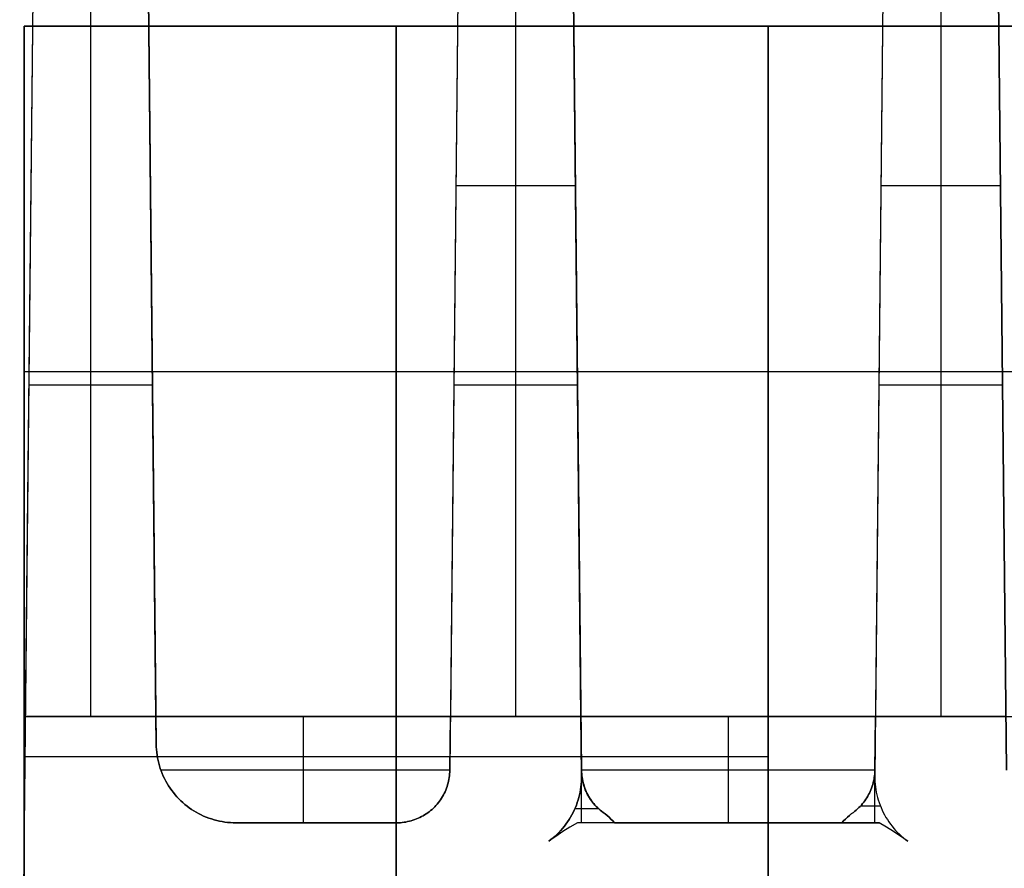
# Model space of a CAD drawing. Units: millimetres. Extents: x -94 to 94, y -108 to 1.
# Drawn here: x -60 to -41, y -29 to -13 of the extents above; entities that cross this region are included whole.
import ezdxf

# ---------------------------------------------------------------- set-up
doc = ezdxf.new("R2010")
doc.units = ezdxf.units.MM
doc.header["$MEASUREMENT"] = 0
doc.layers.add('Predefinito', color=7, linetype='Continuous', true_color=0x000000)

msp = doc.modelspace()

# ---------------------------------------------------------------- linework, layer by layer
at = {"layer": 'Predefinito'}
for p, q in [((-58.25, 0.5, -83), (-58.25, -26, -83)), ((-59.21, -0.292, 85), (-59.584, -36.052, 85)), ((-59.21, -0.292, 1), (-59.584, -36.052, 1)), ((-59.21, -0.292, -83), (-59.479, -26, -83)), ((-57.016, -26.516, 85), (-57.29, -0.292, 85)), ((-57.021, -26, -83), (-57.29, -0.292, -83)), ((-57.29, -0.292, 1), (-57.016, -26.516, 1)), ((-50.25, -6, -83), (-50.25, -26, -83)), ((-42.25, -6, -83), (-42.25, -26, -83)), ((-51.278, -6.792, 85), (-51.49, -27.01, 85)), ((-51.278, -6.792, 1), (-51.49, -27.01, 1)), ((-51.278, -6.792, -83), (-51.479, -26, -83)), ((-49.009, -27.117, 85), (-49.222, -6.792, 85)), ((-49.021, -26, -83), (-49.222, -6.792, -83)), ((-49.222, -6.792, 1), (-49.01, -27.01, 1)), ((-43.278, -6.792, 85), (-43.491, -27.117, 85)), ((-43.278, -6.792, 1), (-43.49, -27.01, 1)), ((-43.278, -6.792, -83), (-43.479, -26, -83)), ((-41.01, -27.01, 85), (-41.222, -6.792, 85)), ((-41.021, -26, -83), (-41.222, -6.792, -83)), ((-41.222, -6.792, 1), (-41.01, -27.01, 1)), ((-59.5, -13, -94), (-59.5, -107.5, -94)), ((-59.5, -13, -87), (-59.5, -13, -94)), ((-59.5, -26, -87), (-59.5, -13, -87)), ((-59.5, -13, -94), (59.5, -13, -94)), ((-59.5, -13, -87), (59.5, -13, -87)), ((-59.5, -13, 88), (-59.5, -40.5, 88)), ((-59.5, -13, 95), (-59.5, -13, 88)), ((-59.5, -108, 95), (-59.5, -13, 95)), ((-45.5, -13, 88), (-59.5, -13, 88)), ((-45.5, -13, 95), (-59.5, -13, 95)), ((59.5, -13, -90.5), (-59.5, -13, -90.5)), ((-59.5, -13, 91.5), (-45.5, -13, 91.5)), ((-52.5, -40.5, 88), (-52.5, -13, 88)), ((-52.5, -13, 88), (-52.5, -13, 95)), ((-52.5, -13, 95), (-52.5, -108, 95)), ((-45.5, -13, 95), (-45.5, -108, 95)), ((-45.5, -13, 88), (-45.5, -13, 95)), ((-45.5, -40.5, 88), (-45.5, -13, 88)), ((-57.153, -13.404, -83), (-57.153, -13.404, 85)), ((-51.374, -16, -83), (-49.126, -16, -83)), ((-43.374, -16, -83), (-41.126, -16, -83)), ((-51.384, -16.901, 85), (-51.384, -16.901, -83)), ((-49.116, -16.954, -83), (-49.116, -16.954, 85)), ((-43.384, -16.954, 85), (-43.384, -16.954, -83)), ((-41.116, -16.901, -83), (-41.116, -16.901, 85)), ((-59.397, -18.172, 85), (-59.397, -18.172, -83)), ((-59.5, -19.5, -87), (59.5, -19.5, -87)), ((-59.414, -19.75, 85), (-57.086, -19.75, 85)), ((-51.414, -19.75, 85), (-49.086, -19.75, 85)), ((-43.414, -19.75, 85), (-41.086, -19.75, 85)), ((-59.5, -26, -83), (-59.5, -26, -87)), ((-59.5, -28, -83), (-59.5, -26, -83)), ((-59.5, -26, -87), (59.5, -26, -87)), ((-59.479, -26, -83), (-59.5, -26, -83)), ((-59.5, -28, -83), (-59.479, -26, -83)), ((-59.5, -26, -87), (-59.5, -41.5, -87)), ((-59.5, -26, -85), (-11.75, -26, -85)), ((-59.49, -26, -83), (-59.49, -27, -83)), ((-57.021, -26, -83), (-59.479, -26, -83)), ((-51.479, -26, -83), (-57.021, -26, -83)), ((-57.016, -26.516, -83), (-57.021, -26, -83)), ((-54.25, -26, -83), (-54.25, -28, -83)), ((-51.49, -27.01, -83), (-51.479, -26, -83)), ((-49.021, -26, -83), (-51.479, -26, -83)), ((-43.479, -26, -83), (-49.021, -26, -83)), ((-49.01, -27.01, -83), (-49.021, -26, -83)), ((-46.25, -26, -83), (-46.25, -28, -83)), ((-43.49, -27.01, -83), (-43.479, -26, -83)), ((-41.021, -26, -83), (-43.479, -26, -83)), ((-57.016, -26.516, 85), (-57.016, -26.516, -83)), ((-57.016, -26.516, -83), (-57.014, -26.568, -83)), ((-57.014, -26.568, 85), (-57.016, -26.516, 85)), ((-57.014, -26.568, 1), (-57.016, -26.516, 1)), ((-57.014, -26.568, -83), (-57.011, -26.62, -83)), ((-57.011, -26.62, 85), (-57.014, -26.568, 85)), ((-57.011, -26.62, 1), (-57.014, -26.568, 1)), ((-57.011, -26.62, -83), (-57.006, -26.671, -83)), ((-57.006, -26.671, 85), (-57.011, -26.62, 85)), ((-57.006, -26.671, 1), (-57.011, -26.62, 1)), ((-57.006, -26.671, -83), (-56.999, -26.723, -83)), ((-56.999, -26.723, 85), (-57.006, -26.671, 85)), ((-56.999, -26.723, 1), (-57.006, -26.671, 1)), ((-59.5, -26.75, 88), (-45.5, -26.75, 88)), ((-56.999, -26.723, -83), (-56.99, -26.774, -83)), ((-56.99, -26.774, 85), (-56.999, -26.723, 85)), ((-56.99, -26.774, 1), (-56.999, -26.723, 1)), ((-56.99, -26.774, -83), (-56.98, -26.825, -83)), ((-56.98, -26.825, 85), (-56.99, -26.774, 85)), ((-56.98, -26.825, 1), (-56.99, -26.774, 1)), ((-56.98, -26.825, -83), (-56.968, -26.876, -83)), ((-56.968, -26.876, 85), (-56.98, -26.825, 85)), ((-56.968, -26.876, 1), (-56.98, -26.825, 1)), ((-59.5, -27, -83), (-59.49, -27, -83)), ((-56.968, -26.876, -83), (-56.954, -26.926, -83)), ((-56.954, -26.926, 85), (-56.968, -26.876, 85)), ((-56.954, -26.926, 1), (-56.968, -26.876, 1)), ((-56.954, -26.926, -83), (-56.938, -26.975, -83)), ((-56.938, -26.975, 85), (-56.954, -26.926, 85)), ((-56.938, -26.975, 1), (-56.954, -26.926, 1)), ((-56.938, -26.975, -83), (-56.921, -27.024, -83)), ((-56.921, -27.024, 85), (-56.938, -26.975, 85)), ((-56.921, -27.024, 1), (-56.938, -26.975, 1)), ((-56.93, -27, -83), (-51.49, -27, -83)), ((-56.921, -27.024, -83), (-56.902, -27.073, -83)), ((-56.902, -27.073, 85), (-56.921, -27.024, 85)), ((-56.902, -27.073, 1), (-56.921, -27.024, 1)), ((-51.493, -27.08, -83), (-51.491, -27.045, -83)), ((-51.491, -27.045, 85), (-51.493, -27.08, 85)), ((-51.493, -27.08, 1), (-51.491, -27.045, 1)), ((-51.491, -27.045, -83), (-51.49, -27.01, -83)), ((-51.49, -27.01, 85), (-51.491, -27.045, 85)), ((-51.491, -27.045, 1), (-51.49, -27.01, 1)), ((-51.49, -27.01, -83), (-51.49, -27.01, 85)), ((-49.011, -27.045, 69), (-49.01, -27.01, 69)), ((-49.01, -27.08, 69), (-49.011, -27.045, 69)), ((-49.01, -27, -83), (-43.49, -27, -83)), ((-49.01, -27.01, 69), (-49.01, -27.01, -83)), ((-49.01, -27.01, -83), (-49.009, -27.045, -83)), ((-49.009, -27.045, -7), (-49.01, -27.01, -7)), ((-49.009, -27.045, -83), (-49.007, -27.079, -83)), ((-49.007, -27.079, -7), (-49.009, -27.045, -7)), ((-43.493, -27.079, -83), (-43.491, -27.045, -83)), ((-43.491, -27.045, 69), (-43.493, -27.079, 69)), ((-43.493, -27.079, -7), (-43.491, -27.045, -7)), ((-43.49, -27.01, 69), (-43.491, -27.117, 69)), ((-43.491, -27.045, -83), (-43.49, -27.01, -83)), ((-43.49, -27.01, 69), (-43.491, -27.045, 69)), ((-43.491, -27.045, -7), (-43.49, -27.01, -7)), ((-43.49, -27.01, -83), (-43.49, -27.01, 69)), ((-56.902, -27.073, -83), (-56.881, -27.121, -83)), ((-56.881, -27.121, 85), (-56.902, -27.073, 85)), ((-56.881, -27.121, 1), (-56.902, -27.073, 1)), ((-56.881, -27.121, -83), (-56.859, -27.168, -83)), ((-56.859, -27.168, 85), (-56.881, -27.121, 85)), ((-56.859, -27.168, 1), (-56.881, -27.121, 1)), ((-56.859, -27.168, -83), (-56.835, -27.214, -83)), ((-56.835, -27.214, 85), (-56.859, -27.168, 85)), ((-56.835, -27.214, 1), (-56.859, -27.168, 1)), ((-56.835, -27.214, -83), (-56.809, -27.259, -83)), ((-56.809, -27.259, 85), (-56.835, -27.214, 85)), ((-56.809, -27.259, 1), (-56.835, -27.214, 1)), ((-51.521, -27.25, -83), (-51.513, -27.217, -83)), ((-51.513, -27.217, 85), (-51.521, -27.25, 85)), ((-51.521, -27.25, 1), (-51.513, -27.217, 1)), ((-51.513, -27.217, -83), (-51.506, -27.183, -83)), ((-51.506, -27.183, 85), (-51.513, -27.217, 85)), ((-51.513, -27.217, 1), (-51.506, -27.183, 1)), ((-51.506, -27.183, -83), (-51.501, -27.149, -83)), ((-51.501, -27.149, 85), (-51.506, -27.183, 85)), ((-51.506, -27.183, 1), (-51.501, -27.149, 1)), ((-51.501, -27.149, -83), (-51.496, -27.114, -83)), ((-51.496, -27.114, 85), (-51.501, -27.149, 85)), ((-51.501, -27.149, 1), (-51.496, -27.114, 1)), ((-51.496, -27.114, -83), (-51.493, -27.08, -83)), ((-51.493, -27.08, 85), (-51.496, -27.114, 85)), ((-51.496, -27.114, 1), (-51.493, -27.08, 1)), ((-49.012, -27.218, 77), (-49.015, -27.269, 77)), ((-49.015, -27.27, 85), (-49.012, -27.219, 85)), ((-49.014, -27.269, 69), (-49.01, -27.218, 69)), ((-49.01, -27.167, 77), (-49.012, -27.218, 77)), ((-49.012, -27.219, 85), (-49.01, -27.168, 85)), ((-49.007, -27.115, 69), (-49.01, -27.08, 69)), ((-49.009, -27.116, 77), (-49.01, -27.167, 77)), ((-49.01, -27.168, 85), (-49.009, -27.117, 85)), ((-49.01, -27.218, 69), (-49.008, -27.166, 69)), ((-49.009, -27.117, 85), (-49.007, -27.115, 69)), ((-49.009, -27.133, 85), (-49.009, -27.133, 69)), ((-49.008, -27.166, 69), (-49.007, -27.115, 69)), ((-49.008, -28, 69), (-49.008, -27.185, 69)), ((-49.007, -27.079, -83), (-49.004, -27.113, -83)), ((-49.004, -27.113, -7), (-49.007, -27.079, -7)), ((-49.003, -27.149, 69), (-49.007, -27.115, 69)), ((-49.004, -27.113, -83), (-49, -27.147, -83)), ((-49, -27.147, -7), (-49.004, -27.113, -7)), ((-48.997, -27.183, 69), (-49.003, -27.149, 69)), ((-49, -27.147, -83), (-48.994, -27.18, -83)), ((-48.994, -27.18, -7), (-49, -27.147, -7)), ((-48.99, -27.216, 69), (-48.997, -27.183, 69)), ((-48.994, -27.18, -83), (-48.987, -27.214, -83)), ((-48.987, -27.214, -7), (-48.994, -27.18, -7)), ((-48.982, -27.249, 69), (-48.99, -27.216, 69)), ((-48.987, -27.214, -83), (-48.979, -27.247, -83)), ((-48.979, -27.247, -7), (-48.987, -27.214, -7)), ((-43.521, -27.247, -83), (-43.513, -27.214, -83)), ((-43.513, -27.214, 69), (-43.521, -27.247, 69)), ((-43.521, -27.247, -7), (-43.513, -27.214, -7)), ((-43.513, -27.214, -83), (-43.506, -27.18, -83)), ((-43.506, -27.18, 69), (-43.513, -27.214, 69)), ((-43.513, -27.214, -7), (-43.506, -27.18, -7)), ((-43.506, -27.18, -83), (-43.5, -27.147, -83)), ((-43.5, -27.147, 69), (-43.506, -27.18, 69)), ((-43.506, -27.18, -7), (-43.5, -27.147, -7)), ((-43.5, -27.147, -83), (-43.496, -27.113, -83)), ((-43.496, -27.113, 69), (-43.5, -27.147, 69)), ((-43.5, -27.147, -7), (-43.496, -27.113, -7)), ((-43.496, -27.113, -83), (-43.493, -27.079, -83)), ((-43.493, -27.079, 69), (-43.496, -27.113, 69)), ((-43.496, -27.113, -7), (-43.493, -27.079, -7)), ((-43.492, -28, 69), (-43.492, -27.063, 69)), ((-43.491, -27.117, 69), (-43.491, -27.117, 85)), ((-43.491, -27.117, 69), (-43.49, -27.168, 69)), ((-43.491, -27.117, 85), (-43.49, -27.168, 85)), ((-43.491, -27.117, 77), (-43.49, -27.168, 77)), ((-43.491, -27.133, 69), (-43.491, -27.133, 85)), ((-43.49, -27.168, 69), (-43.488, -27.219, 69)), ((-43.49, -27.168, 85), (-43.488, -27.219, 85)), ((-43.49, -27.168, 77), (-43.488, -27.219, 77)), ((-43.488, -27.219, 69), (-43.485, -27.27, 69)), ((-43.488, -27.219, 85), (-43.485, -27.27, 85)), ((-43.488, -27.219, 77), (-43.485, -27.27, 77)), ((-56.809, -27.259, -83), (-56.782, -27.303, -83)), ((-56.782, -27.303, 85), (-56.809, -27.259, 85)), ((-56.782, -27.303, 1), (-56.809, -27.259, 1)), ((-56.782, -27.303, -83), (-56.754, -27.347, -83)), ((-56.754, -27.347, 85), (-56.782, -27.303, 85)), ((-56.754, -27.347, 1), (-56.782, -27.303, 1)), ((-56.754, -27.347, -83), (-56.724, -27.389, -83)), ((-56.724, -27.389, 85), (-56.754, -27.347, 85)), ((-56.724, -27.389, 1), (-56.754, -27.347, 1)), ((-56.724, -27.389, -83), (-56.692, -27.431, -83)), ((-56.692, -27.431, 85), (-56.724, -27.389, 85)), ((-56.692, -27.431, 1), (-56.724, -27.389, 1)), ((-51.594, -27.445, -83), (-51.579, -27.414, -83)), ((-51.579, -27.414, 85), (-51.594, -27.445, 85)), ((-51.594, -27.445, 1), (-51.579, -27.414, 1)), ((-51.579, -27.414, -83), (-51.565, -27.382, -83)), ((-51.565, -27.382, 85), (-51.579, -27.414, 85)), ((-51.579, -27.414, 1), (-51.565, -27.382, 1)), ((-51.565, -27.382, -83), (-51.553, -27.35, -83)), ((-51.553, -27.35, 85), (-51.565, -27.382, 85)), ((-51.565, -27.382, 1), (-51.553, -27.35, 1)), ((-51.553, -27.35, -83), (-51.541, -27.317, -83)), ((-51.541, -27.317, 85), (-51.553, -27.35, 85)), ((-51.553, -27.35, 1), (-51.541, -27.317, 1)), ((-51.541, -27.317, -83), (-51.531, -27.284, -83)), ((-51.531, -27.284, 85), (-51.541, -27.317, 85)), ((-51.541, -27.317, 1), (-51.531, -27.284, 1)), ((-51.531, -27.284, -83), (-51.521, -27.25, -83)), ((-51.521, -27.25, 85), (-51.531, -27.284, 85)), ((-51.531, -27.284, 1), (-51.521, -27.25, 1)), ((-49.037, -27.421, 77), (-49.048, -27.471, 77)), ((-49.048, -27.472, 85), (-49.037, -27.422, 85)), ((-49.046, -27.47, 69), (-49.036, -27.42, 69)), ((-49.028, -27.371, 77), (-49.037, -27.421, 77)), ((-49.037, -27.422, 85), (-49.028, -27.372, 85)), ((-49.036, -27.42, 69), (-49.027, -27.37, 69)), ((-49.021, -27.32, 77), (-49.028, -27.371, 77)), ((-49.028, -27.372, 85), (-49.021, -27.321, 85)), ((-49.027, -27.37, 69), (-49.019, -27.319, 69)), ((-49.015, -27.269, 77), (-49.021, -27.32, 77)), ((-49.021, -27.321, 85), (-49.015, -27.27, 85)), ((-49.019, -27.319, 69), (-49.014, -27.269, 69)), ((-48.973, -27.282, 69), (-48.982, -27.249, 69)), ((-48.979, -27.247, -83), (-48.97, -27.28, -83)), ((-48.97, -27.28, -7), (-48.979, -27.247, -7)), ((-48.963, -27.315, 69), (-48.973, -27.282, 69)), ((-48.97, -27.28, -83), (-48.96, -27.312, -83)), ((-48.96, -27.312, -7), (-48.97, -27.28, -7)), ((-48.951, -27.347, 69), (-48.963, -27.315, 69)), ((-48.96, -27.312, -83), (-48.949, -27.345, -83)), ((-48.949, -27.345, -7), (-48.96, -27.312, -7)), ((-48.939, -27.379, 69), (-48.951, -27.347, 69)), ((-48.949, -27.345, -83), (-48.937, -27.377, -83)), ((-48.937, -27.377, -7), (-48.949, -27.345, -7)), ((-48.925, -27.41, 69), (-48.939, -27.379, 69)), ((-48.937, -27.377, -83), (-48.923, -27.408, -83)), ((-48.923, -27.408, -7), (-48.937, -27.377, -7)), ((-48.91, -27.441, 69), (-48.925, -27.41, 69)), ((-48.923, -27.408, -83), (-48.909, -27.439, -83)), ((-48.909, -27.439, -7), (-48.923, -27.408, -7)), ((-43.591, -27.439, -83), (-43.577, -27.408, -83)), ((-43.577, -27.408, 69), (-43.591, -27.439, 69)), ((-43.591, -27.439, -7), (-43.577, -27.408, -7)), ((-43.577, -27.408, -83), (-43.563, -27.377, -83)), ((-43.563, -27.377, 69), (-43.577, -27.408, 69)), ((-43.577, -27.408, -7), (-43.563, -27.377, -7)), ((-43.563, -27.377, -83), (-43.551, -27.345, -83)), ((-43.551, -27.345, 69), (-43.563, -27.377, 69)), ((-43.563, -27.377, -7), (-43.551, -27.345, -7)), ((-43.551, -27.345, -83), (-43.54, -27.312, -83)), ((-43.54, -27.312, 69), (-43.551, -27.345, 69)), ((-43.551, -27.345, -7), (-43.54, -27.312, -7)), ((-43.54, -27.312, -83), (-43.53, -27.28, -83)), ((-43.53, -27.28, 69), (-43.54, -27.312, 69)), ((-43.54, -27.312, -7), (-43.53, -27.28, -7)), ((-43.53, -27.28, -83), (-43.521, -27.247, -83)), ((-43.521, -27.247, 69), (-43.53, -27.28, 69)), ((-43.53, -27.28, -7), (-43.521, -27.247, -7)), ((-43.485, -27.27, 69), (-43.479, -27.321, 69)), ((-43.485, -27.27, 85), (-43.479, -27.321, 85)), ((-43.485, -27.27, 77), (-43.479, -27.321, 77)), ((-43.479, -27.321, 69), (-43.472, -27.372, 69)), ((-43.479, -27.321, 85), (-43.472, -27.372, 85)), ((-43.479, -27.321, 77), (-43.472, -27.372, 77)), ((-43.472, -27.372, 69), (-43.463, -27.422, 69)), ((-43.472, -27.372, 85), (-43.463, -27.422, 85)), ((-43.472, -27.372, 77), (-43.463, -27.422, 77)), ((-43.463, -27.422, 69), (-43.452, -27.472, 69)), ((-43.463, -27.422, 85), (-43.452, -27.472, 85)), ((-43.463, -27.422, 77), (-43.452, -27.472, 77)), ((-56.692, -27.431, -83), (-56.659, -27.471, -83)), ((-56.659, -27.471, 85), (-56.692, -27.431, 85)), ((-56.659, -27.471, 1), (-56.692, -27.431, 1)), ((-56.659, -27.471, -83), (-56.625, -27.51, -83)), ((-56.625, -27.51, 85), (-56.659, -27.471, 85)), ((-56.625, -27.51, 1), (-56.659, -27.471, 1)), ((-56.625, -27.51, -83), (-56.589, -27.548, -83)), ((-56.589, -27.548, 85), (-56.625, -27.51, 85)), ((-56.589, -27.548, 1), (-56.625, -27.51, 1)), ((-56.589, -27.548, -83), (-56.552, -27.584, -83)), ((-56.552, -27.584, 85), (-56.589, -27.548, 85)), ((-56.552, -27.584, 1), (-56.589, -27.548, 1)), ((-56.552, -27.584, -83), (-56.514, -27.62, -83)), ((-56.514, -27.62, 85), (-56.552, -27.584, 85)), ((-56.514, -27.62, 1), (-56.552, -27.584, 1)), ((-51.705, -27.62, -83), (-51.684, -27.593, -83)), ((-51.684, -27.593, 85), (-51.705, -27.62, 85)), ((-51.705, -27.62, 1), (-51.684, -27.593, 1)), ((-51.684, -27.593, -83), (-51.664, -27.565, -83)), ((-51.664, -27.565, 85), (-51.684, -27.593, 85)), ((-51.684, -27.593, 1), (-51.664, -27.565, 1)), ((-51.664, -27.565, -83), (-51.645, -27.536, -83)), ((-51.645, -27.536, 85), (-51.664, -27.565, 85)), ((-51.664, -27.565, 1), (-51.645, -27.536, 1)), ((-51.645, -27.536, -83), (-51.627, -27.506, -83)), ((-51.627, -27.506, 85), (-51.645, -27.536, 85)), ((-51.645, -27.536, 1), (-51.627, -27.506, 1)), ((-51.627, -27.506, -83), (-51.61, -27.476, -83)), ((-51.61, -27.476, 85), (-51.627, -27.506, 85)), ((-51.627, -27.506, 1), (-51.61, -27.476, 1)), ((-51.61, -27.476, -83), (-51.594, -27.445, -83)), ((-51.594, -27.445, 85), (-51.61, -27.476, 85)), ((-51.61, -27.476, 1), (-51.594, -27.445, 1)), ((-49.09, -27.619, 85), (-49.074, -27.57, 85)), ((-49.074, -27.57, 77), (-49.09, -27.618, 77)), ((-49.089, -27.618, 69), (-49.073, -27.569, 69)), ((-49.074, -27.57, 85), (-49.06, -27.521, 85)), ((-49.06, -27.521, 77), (-49.074, -27.57, 77)), ((-49.073, -27.569, 69), (-49.059, -27.52, 69)), ((-49.048, -27.471, 77), (-49.06, -27.521, 77)), ((-49.06, -27.521, 85), (-49.048, -27.472, 85)), ((-49.059, -27.52, 69), (-49.046, -27.47, 69)), ((-48.895, -27.471, 69), (-48.91, -27.441, 69)), ((-48.909, -27.439, -83), (-48.893, -27.469, -83)), ((-48.893, -27.469, -7), (-48.909, -27.439, -7)), ((-48.878, -27.501, 69), (-48.895, -27.471, 69)), ((-48.893, -27.469, -83), (-48.877, -27.499, -83)), ((-48.877, -27.499, -7), (-48.893, -27.469, -7)), ((-48.86, -27.53, 69), (-48.878, -27.501, 69)), ((-48.877, -27.499, -83), (-48.859, -27.529, -83)), ((-48.859, -27.529, -7), (-48.877, -27.499, -7)), ((-48.842, -27.558, 69), (-48.86, -27.53, 69)), ((-48.859, -27.529, -83), (-48.841, -27.557, -83)), ((-48.841, -27.557, -7), (-48.859, -27.529, -7)), ((-48.822, -27.586, 69), (-48.842, -27.558, 69)), ((-48.841, -27.557, -83), (-48.821, -27.585, -83)), ((-48.821, -27.585, -7), (-48.841, -27.557, -7)), ((-48.802, -27.614, 69), (-48.822, -27.586, 69)), ((-48.821, -27.585, -83), (-48.801, -27.613, -83)), ((-48.801, -27.613, -7), (-48.821, -27.585, -7)), ((-43.699, -27.613, -83), (-43.679, -27.585, -83)), ((-43.679, -27.585, 69), (-43.699, -27.613, 69)), ((-43.699, -27.613, -7), (-43.679, -27.585, -7)), ((-43.679, -27.585, -83), (-43.659, -27.557, -83)), ((-43.659, -27.557, 69), (-43.679, -27.585, 69)), ((-43.679, -27.585, -7), (-43.659, -27.557, -7)), ((-43.659, -27.557, -83), (-43.641, -27.529, -83)), ((-43.641, -27.529, 69), (-43.659, -27.557, 69)), ((-43.659, -27.557, -7), (-43.641, -27.529, -7)), ((-43.641, -27.529, -83), (-43.623, -27.499, -83)), ((-43.623, -27.499, 69), (-43.641, -27.529, 69)), ((-43.641, -27.529, -7), (-43.623, -27.499, -7)), ((-43.623, -27.499, -83), (-43.607, -27.469, -83)), ((-43.607, -27.469, 69), (-43.623, -27.499, 69)), ((-43.623, -27.499, -7), (-43.607, -27.469, -7)), ((-43.607, -27.469, -83), (-43.591, -27.439, -83)), ((-43.591, -27.439, 69), (-43.607, -27.469, 69)), ((-43.607, -27.469, -7), (-43.591, -27.439, -7)), ((-43.452, -27.472, 69), (-43.44, -27.521, 69)), ((-43.452, -27.472, 85), (-43.44, -27.521, 85)), ((-43.452, -27.472, 77), (-43.44, -27.521, 77)), ((-43.44, -27.521, 69), (-43.426, -27.57, 69)), ((-43.44, -27.521, 85), (-43.426, -27.57, 85)), ((-43.44, -27.521, 77), (-43.426, -27.57, 77)), ((-43.426, -27.57, 69), (-43.41, -27.619, 69)), ((-43.426, -27.57, 85), (-43.41, -27.619, 85)), ((-43.426, -27.57, 77), (-43.41, -27.619, 77)), ((-56.514, -27.62, -83), (-56.474, -27.654, -83)), ((-56.474, -27.654, 85), (-56.514, -27.62, 85)), ((-56.474, -27.654, 1), (-56.514, -27.62, 1)), ((-56.474, -27.654, -83), (-56.434, -27.686, -83)), ((-56.434, -27.686, 85), (-56.474, -27.654, 85)), ((-56.434, -27.686, 1), (-56.474, -27.654, 1)), ((-56.434, -27.686, -83), (-56.392, -27.717, -83)), ((-56.392, -27.717, 85), (-56.434, -27.686, 85)), ((-56.392, -27.717, 1), (-56.434, -27.686, 1)), ((-56.392, -27.717, -83), (-56.349, -27.747, -83)), ((-56.349, -27.747, 85), (-56.392, -27.717, 85)), ((-56.349, -27.747, 1), (-56.392, -27.717, 1)), ((-56.349, -27.747, -83), (-56.306, -27.775, -83)), ((-56.306, -27.775, 85), (-56.349, -27.747, 85)), ((-56.306, -27.775, 1), (-56.349, -27.747, 1)), ((-56.306, -27.775, -83), (-56.261, -27.802, -83)), ((-56.261, -27.802, 85), (-56.306, -27.775, 85)), ((-56.261, -27.802, 1), (-56.306, -27.775, 1)), ((-51.905, -27.811, -83), (-51.877, -27.791, -83)), ((-51.877, -27.791, 85), (-51.905, -27.811, 85)), ((-51.905, -27.811, 1), (-51.877, -27.791, 1)), ((-51.877, -27.791, -83), (-51.85, -27.769, -83)), ((-51.85, -27.769, 85), (-51.877, -27.791, 85)), ((-51.877, -27.791, 1), (-51.85, -27.769, 1)), ((-51.85, -27.769, -83), (-51.824, -27.746, -83)), ((-51.824, -27.746, 85), (-51.85, -27.769, 85)), ((-51.85, -27.769, 1), (-51.824, -27.746, 1)), ((-51.824, -27.746, -83), (-51.799, -27.723, -83)), ((-51.799, -27.723, 85), (-51.824, -27.746, 85)), ((-51.824, -27.746, 1), (-51.799, -27.723, 1)), ((-51.799, -27.723, -83), (-51.774, -27.698, -83)), ((-51.774, -27.698, 85), (-51.799, -27.723, 85)), ((-51.799, -27.723, 1), (-51.774, -27.698, 1)), ((-51.774, -27.698, -83), (-51.75, -27.673, -83)), ((-51.75, -27.673, 85), (-51.774, -27.698, 85)), ((-51.774, -27.698, 1), (-51.75, -27.673, 1)), ((-51.75, -27.673, -83), (-51.727, -27.647, -83)), ((-51.727, -27.647, 85), (-51.75, -27.673, 85)), ((-51.75, -27.673, 1), (-51.727, -27.647, 1)), ((-51.727, -27.647, -83), (-51.705, -27.62, -83)), ((-51.705, -27.62, 85), (-51.727, -27.647, 85)), ((-51.727, -27.647, 1), (-51.705, -27.62, 1)), ((-49.169, -27.807, 85), (-49.147, -27.761, 85)), ((-49.147, -27.761, 77), (-49.169, -27.807, 77)), ((-49.168, -27.807, 69), (-49.146, -27.76, 69)), ((-49.147, -27.761, 85), (-49.126, -27.714, 85)), ((-49.126, -27.714, 77), (-49.147, -27.761, 77)), ((-49.146, -27.76, 69), (-49.125, -27.714, 69)), ((-49.134, -27.731, 69), (-48.693, -27.731, 69)), ((-49.126, -27.714, 85), (-49.107, -27.667, 85)), ((-49.107, -27.667, 77), (-49.126, -27.714, 77)), ((-49.125, -27.714, 69), (-49.106, -27.666, 69)), ((-49.09, -27.618, 77), (-49.107, -27.667, 77)), ((-49.107, -27.667, 85), (-49.09, -27.619, 85)), ((-49.106, -27.666, 69), (-49.089, -27.618, 69)), ((-48.78, -27.64, 69), (-48.802, -27.614, 69)), ((-48.801, -27.613, -83), (-48.779, -27.639, -83)), ((-48.779, -27.639, -7), (-48.801, -27.613, -7)), ((-48.758, -27.666, 69), (-48.78, -27.64, 69)), ((-48.779, -27.639, -83), (-48.757, -27.665, -83)), ((-48.757, -27.665, -7), (-48.779, -27.639, -7)), ((-48.734, -27.691, 69), (-48.758, -27.666, 69)), ((-48.757, -27.665, -83), (-48.734, -27.69, -83)), ((-48.734, -27.69, -7), (-48.757, -27.665, -7)), ((-48.734, -27.69, -83), (-48.71, -27.714, -83)), ((-48.71, -27.714, -7), (-48.734, -27.69, -7)), ((-48.71, -27.715, 69), (-48.734, -27.691, 69)), ((-48.71, -27.714, -83), (-48.685, -27.738, -83)), ((-48.685, -27.738, -7), (-48.71, -27.714, -7)), ((-48.685, -27.738, 69), (-48.71, -27.715, 69)), ((-48.685, -27.738, -83), (-48.66, -27.761, -83)), ((-48.66, -27.761, 69), (-48.685, -27.738, 69)), ((-48.66, -27.761, -7), (-48.685, -27.738, -7)), ((-48.66, -27.761, -83), (-48.633, -27.782, -83)), ((-48.633, -27.782, 69), (-48.66, -27.761, 69)), ((-48.633, -27.782, -7), (-48.66, -27.761, -7)), ((-48.633, -27.782, -83), (-48.606, -27.803, -83)), ((-48.606, -27.803, 69), (-48.633, -27.782, 69)), ((-48.606, -27.803, -7), (-48.633, -27.782, -7)), ((-43.894, -27.803, -83), (-43.867, -27.782, -83)), ((-43.867, -27.782, 69), (-43.894, -27.803, 69)), ((-43.894, -27.803, -7), (-43.867, -27.782, -7)), ((-43.867, -27.782, -83), (-43.84, -27.761, -83)), ((-43.84, -27.761, 69), (-43.867, -27.782, 69)), ((-43.867, -27.782, -7), (-43.84, -27.761, -7)), ((-43.84, -27.761, -83), (-43.815, -27.738, -83)), ((-43.815, -27.738, 69), (-43.84, -27.761, 69)), ((-43.84, -27.761, -7), (-43.815, -27.738, -7)), ((-43.815, -27.738, -83), (-43.79, -27.714, -83)), ((-43.79, -27.714, 69), (-43.815, -27.738, 69)), ((-43.815, -27.738, -7), (-43.79, -27.714, -7)), ((-43.79, -27.714, -83), (-43.766, -27.69, -83)), ((-43.766, -27.69, 69), (-43.79, -27.714, 69)), ((-43.79, -27.714, -7), (-43.766, -27.69, -7)), ((-43.766, -27.69, -83), (-43.743, -27.665, -83)), ((-43.743, -27.665, 69), (-43.766, -27.69, 69)), ((-43.766, -27.69, -7), (-43.743, -27.665, -7)), ((-43.755, -27.679, 69), (-43.388, -27.679, 69)), ((-43.743, -27.665, -83), (-43.721, -27.639, -83)), ((-43.721, -27.639, 69), (-43.743, -27.665, 69)), ((-43.743, -27.665, -7), (-43.721, -27.639, -7)), ((-43.721, -27.639, -83), (-43.699, -27.613, -83)), ((-43.699, -27.613, 69), (-43.721, -27.639, 69)), ((-43.721, -27.639, -7), (-43.699, -27.613, -7)), ((-43.41, -27.619, 69), (-43.393, -27.667, 69)), ((-43.41, -27.619, 85), (-43.393, -27.667, 85)), ((-43.41, -27.619, 77), (-43.393, -27.667, 77)), ((-43.393, -27.667, 69), (-43.374, -27.714, 69)), ((-43.393, -27.667, 85), (-43.374, -27.714, 85)), ((-43.393, -27.667, 77), (-43.374, -27.714, 77)), ((-43.374, -27.714, 69), (-43.353, -27.761, 69)), ((-43.374, -27.714, 85), (-43.353, -27.761, 85)), ((-43.374, -27.714, 77), (-43.353, -27.761, 77)), ((-43.353, -27.761, 69), (-43.331, -27.807, 69)), ((-43.353, -27.761, 85), (-43.331, -27.807, 85)), ((-43.353, -27.761, 77), (-43.331, -27.807, 77)), ((-56.261, -27.802, -83), (-56.216, -27.827, -83)), ((-56.216, -27.827, 85), (-56.261, -27.802, 85)), ((-56.216, -27.827, 1), (-56.261, -27.802, 1)), ((-56.216, -27.827, -83), (-56.169, -27.85, -83)), ((-56.169, -27.85, 85), (-56.216, -27.827, 85)), ((-56.169, -27.85, 1), (-56.216, -27.827, 1)), ((-56.169, -27.85, -83), (-56.122, -27.872, -83)), ((-56.122, -27.872, 85), (-56.169, -27.85, 85)), ((-56.122, -27.872, 1), (-56.169, -27.85, 1)), ((-56.122, -27.872, -83), (-56.074, -27.892, -83)), ((-56.074, -27.892, 85), (-56.122, -27.872, 85)), ((-56.074, -27.892, 1), (-56.122, -27.872, 1)), ((-56.074, -27.892, -83), (-56.025, -27.911, -83)), ((-56.025, -27.911, 85), (-56.074, -27.892, 85)), ((-56.025, -27.911, 1), (-56.074, -27.892, 1)), ((-56.025, -27.911, -83), (-55.976, -27.928, -83)), ((-55.976, -27.928, 85), (-56.025, -27.911, 85)), ((-55.976, -27.928, 1), (-56.025, -27.911, 1)), ((-55.976, -27.928, -83), (-55.926, -27.943, -83)), ((-55.926, -27.943, 85), (-55.976, -27.928, 85)), ((-55.926, -27.943, 1), (-55.976, -27.928, 1)), ((-55.926, -27.943, -83), (-55.876, -27.956, -83)), ((-55.876, -27.956, 85), (-55.926, -27.943, 85)), ((-55.876, -27.956, 1), (-55.926, -27.943, 1)), ((-55.876, -27.956, -83), (-55.825, -27.968, -83)), ((-55.825, -27.968, 85), (-55.876, -27.956, 85)), ((-55.825, -27.968, 1), (-55.876, -27.956, 1)), ((-55.825, -27.968, -83), (-55.774, -27.978, -83)), ((-55.774, -27.978, 85), (-55.825, -27.968, 85)), ((-55.774, -27.978, 1), (-55.825, -27.968, 1)), ((-55.774, -27.978, -83), (-55.723, -27.986, -83)), ((-55.723, -27.986, 85), (-55.774, -27.978, 85)), ((-55.723, -27.986, 1), (-55.774, -27.978, 1)), ((-52.317, -27.985, -83), (-52.283, -27.978, -83)), ((-52.283, -27.978, 85), (-52.317, -27.985, 85)), ((-52.317, -27.985, 1), (-52.283, -27.978, 1)), ((-52.283, -27.978, -83), (-52.249, -27.971, -83)), ((-52.249, -27.971, 85), (-52.283, -27.978, 85)), ((-52.283, -27.978, 1), (-52.249, -27.971, 1)), ((-52.249, -27.971, -83), (-52.216, -27.962, -83)), ((-52.216, -27.962, 85), (-52.249, -27.971, 85)), ((-52.249, -27.971, 1), (-52.216, -27.962, 1)), ((-52.216, -27.962, -83), (-52.183, -27.952, -83)), ((-52.183, -27.952, 85), (-52.216, -27.962, 85)), ((-52.216, -27.962, 1), (-52.183, -27.952, 1)), ((-52.183, -27.952, -83), (-52.15, -27.94, -83)), ((-52.15, -27.94, 85), (-52.183, -27.952, 85)), ((-52.183, -27.952, 1), (-52.15, -27.94, 1)), ((-52.15, -27.94, -83), (-52.117, -27.928, -83)), ((-52.117, -27.928, 85), (-52.15, -27.94, 85)), ((-52.15, -27.94, 1), (-52.117, -27.928, 1)), ((-52.117, -27.928, -83), (-52.085, -27.915, -83)), ((-52.085, -27.915, 85), (-52.117, -27.928, 85)), ((-52.117, -27.928, 1), (-52.085, -27.915, 1)), ((-52.085, -27.915, -83), (-52.054, -27.9, -83)), ((-52.054, -27.9, 85), (-52.085, -27.915, 85)), ((-52.085, -27.915, 1), (-52.054, -27.9, 1)), ((-52.054, -27.9, -83), (-52.023, -27.884, -83)), ((-52.023, -27.884, 85), (-52.054, -27.9, 85)), ((-52.054, -27.9, 1), (-52.023, -27.884, 1)), ((-52.023, -27.884, -83), (-51.993, -27.868, -83)), ((-51.993, -27.868, 85), (-52.023, -27.884, 85)), ((-52.023, -27.884, 1), (-51.993, -27.868, 1)), ((-51.993, -27.868, -83), (-51.963, -27.85, -83)), ((-51.963, -27.85, 85), (-51.993, -27.868, 85)), ((-51.993, -27.868, 1), (-51.963, -27.85, 1)), ((-51.963, -27.85, -83), (-51.934, -27.831, -83)), ((-51.934, -27.831, 85), (-51.963, -27.85, 85)), ((-51.963, -27.85, 1), (-51.934, -27.831, 1)), ((-51.934, -27.831, -83), (-51.905, -27.811, -83)), ((-51.905, -27.811, 85), (-51.934, -27.831, 85)), ((-51.934, -27.831, 1), (-51.905, -27.811, 1)), ((-49.273, -27.983, 85), (-49.245, -27.94, 85)), ((-49.245, -27.94, 77), (-49.273, -27.983, 77)), ((-49.272, -27.982, 69), (-49.244, -27.94, 69)), ((-49.218, -27.896, 77), (-49.245, -27.94, 77)), ((-49.245, -27.94, 85), (-49.218, -27.897, 85)), ((-49.244, -27.94, 69), (-49.217, -27.896, 69)), ((-49.218, -27.897, 85), (-49.193, -27.852, 85)), ((-49.193, -27.852, 77), (-49.218, -27.896, 77)), ((-49.217, -27.896, 69), (-49.192, -27.852, 69)), ((-49.193, -27.852, 85), (-49.169, -27.807, 85)), ((-49.169, -27.807, 77), (-49.193, -27.852, 77)), ((-49.192, -27.852, 69), (-49.168, -27.807, 69)), ((-48.606, -27.803, -83), (-48.606, -27.803, 69)), ((-48.606, -27.803, -83), (-48.567, -27.833, -83)), ((-48.567, -27.833, 69), (-48.606, -27.803, 69)), ((-48.567, -27.833, -7), (-48.606, -27.803, -7)), ((-48.567, -27.833, -83), (-48.53, -27.864, -83)), ((-48.53, -27.864, 69), (-48.567, -27.833, 69)), ((-48.53, -27.864, -7), (-48.567, -27.833, -7)), ((-48.53, -27.864, -83), (-48.493, -27.896, -83)), ((-48.493, -27.896, 69), (-48.53, -27.864, 69)), ((-48.493, -27.896, -7), (-48.53, -27.864, -7)), ((-48.493, -27.896, -83), (-48.457, -27.93, -83)), ((-48.457, -27.93, 69), (-48.493, -27.896, 69)), ((-48.457, -27.93, -7), (-48.493, -27.896, -7)), ((-48.457, -27.93, -83), (-48.422, -27.964, -83)), ((-48.422, -27.964, 69), (-48.457, -27.93, 69)), ((-48.422, -27.964, -7), (-48.457, -27.93, -7)), ((-48.422, -27.964, -83), (-48.389, -28, -83)), ((-48.389, -28, 69), (-48.422, -27.964, 69)), ((-48.389, -28, -7), (-48.422, -27.964, -7)), ((-44.111, -28, -83), (-44.078, -27.964, -83)), ((-44.078, -27.964, 69), (-44.111, -28, 69)), ((-44.111, -28, -7), (-44.078, -27.964, -7)), ((-44.078, -27.964, -83), (-44.043, -27.93, -83)), ((-44.043, -27.93, 69), (-44.078, -27.964, 69)), ((-44.078, -27.964, -7), (-44.043, -27.93, -7)), ((-44.043, -27.93, -83), (-44.007, -27.896, -83)), ((-44.007, -27.896, 69), (-44.043, -27.93, 69)), ((-44.043, -27.93, -7), (-44.007, -27.896, -7)), ((-44.007, -27.896, -83), (-43.97, -27.864, -83)), ((-43.97, -27.864, 69), (-44.007, -27.896, 69)), ((-44.007, -27.896, -7), (-43.97, -27.864, -7)), ((-43.97, -27.864, -83), (-43.933, -27.833, -83)), ((-43.933, -27.833, 69), (-43.97, -27.864, 69)), ((-43.97, -27.864, -7), (-43.933, -27.833, -7)), ((-43.933, -27.833, -83), (-43.894, -27.803, -83)), ((-43.894, -27.803, 69), (-43.933, -27.833, 69)), ((-43.933, -27.833, -7), (-43.894, -27.803, -7)), ((-43.894, -27.803, 69), (-43.894, -27.803, -83)), ((-43.331, -27.807, 69), (-43.307, -27.852, 69)), ((-43.331, -27.807, 85), (-43.307, -27.852, 85)), ((-43.331, -27.807, 77), (-43.307, -27.852, 77)), ((-43.307, -27.852, 69), (-43.282, -27.897, 69)), ((-43.307, -27.852, 85), (-43.282, -27.897, 85)), ((-43.307, -27.852, 77), (-43.282, -27.897, 77)), ((-43.282, -27.897, 69), (-43.255, -27.94, 69)), ((-43.282, -27.897, 85), (-43.255, -27.94, 85)), ((-43.282, -27.897, 77), (-43.255, -27.94, 77)), ((-43.255, -27.94, 69), (-43.227, -27.983, 69)), ((-43.255, -27.94, 85), (-43.227, -27.983, 85)), ((-43.255, -27.94, 77), (-43.227, -27.983, 77)), ((-59.5, -28, -83), (-59.584, -36.052, -83)), ((-59.5, -40, -83), (-59.5, -28, -83)), ((-55.723, -27.986, -83), (-55.671, -27.992, -83)), ((-55.671, -27.992, 85), (-55.723, -27.986, 85)), ((-55.671, -27.992, 1), (-55.723, -27.986, 1)), ((-55.671, -27.992, -83), (-55.62, -27.996, -83)), ((-55.62, -27.996, 85), (-55.671, -27.992, 85)), ((-55.62, -27.996, 1), (-55.671, -27.992, 1)), ((-55.62, -27.996, -83), (-55.568, -27.999, -83)), ((-55.568, -27.999, 85), (-55.62, -27.996, 85)), ((-55.568, -27.999, 1), (-55.62, -27.996, 1)), ((-55.568, -27.999, -83), (-55.516, -28, -83)), ((-55.516, -28, 85), (-55.568, -27.999, 85)), ((-55.516, -28, 1), (-55.568, -27.999, 1)), ((-52.49, -28, 85), (-55.516, -28, 85)), ((-55.516, -28, -83), (-52.49, -28, -83)), ((-55.516, -28, -83), (-55.516, -28, 85)), ((-52.49, -28, 1), (-55.516, -28, 1)), ((-54.003, -28, -83), (-54.003, -28, 85)), ((-52.49, -28, -83), (-52.455, -27.999, -83)), ((-52.455, -27.999, 85), (-52.49, -28, 85)), ((-52.49, -28, 1), (-52.455, -27.999, 1)), ((-52.49, -28, 85), (-52.49, -28, -83)), ((-52.455, -27.999, -83), (-52.42, -27.998, -83)), ((-52.42, -27.998, 85), (-52.455, -27.999, 85)), ((-52.455, -27.999, 1), (-52.42, -27.998, 1)), ((-52.42, -27.998, -83), (-52.386, -27.995, -83)), ((-52.386, -27.995, 85), (-52.42, -27.998, 85)), ((-52.42, -27.998, 1), (-52.386, -27.995, 1)), ((-52.386, -27.995, -83), (-52.351, -27.99, -83)), ((-52.351, -27.99, 85), (-52.386, -27.995, 85)), ((-52.386, -27.995, 1), (-52.351, -27.99, 1)), ((-52.351, -27.99, -83), (-52.317, -27.985, -83)), ((-52.317, -27.985, 85), (-52.351, -27.99, 85)), ((-52.351, -27.99, 1), (-52.317, -27.985, 1)), ((-49.364, -28.166, 69), (-49.497, -28.255, 69)), ((-49.364, -28.166, 85), (-49.497, -28.255, 85)), ((-49.364, -28.166, 77), (-49.497, -28.255, 77)), ((-49.435, -28.18, 85), (-49.4, -28.143, 85)), ((-49.4, -28.143, 77), (-49.435, -28.18, 77)), ((-49.434, -28.18, 69), (-49.399, -28.143, 69)), ((-49.4, -28.143, 85), (-49.366, -28.104, 85)), ((-49.366, -28.104, 77), (-49.4, -28.143, 77)), ((-49.399, -28.143, 69), (-49.366, -28.104, 69)), ((-49.366, -28.104, 85), (-49.334, -28.065, 85)), ((-49.366, -28.104, 69), (-49.333, -28.065, 69)), ((-49.334, -28.065, 77), (-49.366, -28.104, 77)), ((-49.228, -28.081, 69), (-49.364, -28.166, 69)), ((-49.228, -28.081, 85), (-49.364, -28.166, 85)), ((-49.228, -28.081, 77), (-49.364, -28.166, 77)), ((-49.334, -28.065, 85), (-49.303, -28.024, 85)), ((-49.303, -28.024, 77), (-49.334, -28.065, 77)), ((-49.333, -28.065, 69), (-49.302, -28.024, 69)), ((-49.303, -28.024, 85), (-49.273, -27.983, 85)), ((-49.273, -27.983, 77), (-49.303, -28.024, 77)), ((-49.302, -28.024, 69), (-49.272, -27.982, 69)), ((-49.089, -28, 69), (-49.228, -28.081, 69)), ((-49.089, -28, 85), (-49.228, -28.081, 85)), ((-49.089, -28, 77), (-49.228, -28.081, 77)), ((-43.411, -28, 85), (-49.089, -28, 85)), ((-49.089, -28, 69), (-49.089, -28, 85)), ((-48.389, -28, 69), (-49.089, -28, 69)), ((-48.389, -28, -83), (-44.111, -28, -83)), ((-48.389, -28, -83), (-48.389, -28, 69)), ((-44.111, -28, 1), (-48.389, -28, 1)), ((-46.25, -28, -83), (-46.25, -28, 85)), ((-44.111, -28, 69), (-43.411, -28, 69)), ((-44.111, -28, 69), (-44.111, -28, -83)), ((-43.272, -28.081, 69), (-43.411, -28, 69)), ((-43.272, -28.081, 85), (-43.411, -28, 85)), ((-43.411, -28, 69), (-43.411, -28, 85)), ((-43.272, -28.081, 77), (-43.411, -28, 77)), ((-43.136, -28.166, 69), (-43.272, -28.081, 69)), ((-43.136, -28.166, 85), (-43.272, -28.081, 85)), ((-43.136, -28.166, 77), (-43.272, -28.081, 77)), ((-43.227, -27.983, 69), (-43.197, -28.024, 69)), ((-43.227, -27.983, 85), (-43.197, -28.024, 85)), ((-43.227, -27.983, 77), (-43.197, -28.024, 77)), ((-43.197, -28.024, 69), (-43.166, -28.065, 69)), ((-43.197, -28.024, 85), (-43.166, -28.065, 85)), ((-43.197, -28.024, 77), (-43.166, -28.065, 77)), ((-43.166, -28.065, 69), (-43.134, -28.104, 69)), ((-43.166, -28.065, 85), (-43.134, -28.104, 85)), ((-43.166, -28.065, 77), (-43.134, -28.104, 77)), ((-43.003, -28.255, 69), (-43.136, -28.166, 69)), ((-43.003, -28.255, 85), (-43.136, -28.166, 85)), ((-43.003, -28.255, 77), (-43.136, -28.166, 77)), ((-43.134, -28.104, 69), (-43.1, -28.143, 69)), ((-43.134, -28.104, 85), (-43.1, -28.143, 85)), ((-43.134, -28.104, 77), (-43.1, -28.143, 77)), ((-43.1, -28.143, 69), (-43.065, -28.18, 69)), ((-43.1, -28.143, 85), (-43.065, -28.18, 85)), ((-43.1, -28.143, 77), (-43.065, -28.18, 77)), ((-49.497, -28.255, 69), (-49.628, -28.347, 69)), ((-49.497, -28.255, 85), (-49.628, -28.347, 85)), ((-49.497, -28.255, 77), (-49.628, -28.347, 77)), ((-49.628, -28.347, 85), (-49.587, -28.316, 85)), ((-49.628, -28.347, 69), (-49.587, -28.316, 69)), ((-49.587, -28.316, 77), (-49.628, -28.347, 77)), ((-49.628, -28.347, 69), (-49.628, -28.347, 85)), ((-49.587, -28.316, 85), (-49.547, -28.284, 85)), ((-49.587, -28.316, 69), (-49.547, -28.284, 69)), ((-49.547, -28.284, 77), (-49.587, -28.316, 77)), ((-49.547, -28.284, 85), (-49.509, -28.251, 85)), ((-49.547, -28.284, 69), (-49.508, -28.251, 69)), ((-49.509, -28.251, 77), (-49.547, -28.284, 77)), ((-49.509, -28.251, 85), (-49.471, -28.216, 85)), ((-49.471, -28.216, 77), (-49.509, -28.251, 77)), ((-49.508, -28.251, 69), (-49.471, -28.216, 69)), ((-49.471, -28.216, 85), (-49.435, -28.18, 85)), ((-49.471, -28.216, 69), (-49.434, -28.18, 69)), ((-49.435, -28.18, 77), (-49.471, -28.216, 77)), ((-43.065, -28.18, 69), (-43.029, -28.216, 69)), ((-43.065, -28.18, 85), (-43.029, -28.216, 85)), ((-43.065, -28.18, 77), (-43.029, -28.216, 77)), ((-43.029, -28.216, 69), (-42.991, -28.251, 69)), ((-43.029, -28.216, 85), (-42.991, -28.251, 85)), ((-43.029, -28.216, 77), (-42.991, -28.251, 77)), ((-42.872, -28.347, 69), (-43.003, -28.255, 69)), ((-42.872, -28.347, 85), (-43.003, -28.255, 85)), ((-42.872, -28.347, 77), (-43.003, -28.255, 77)), ((-42.991, -28.251, 69), (-42.953, -28.284, 69)), ((-42.991, -28.251, 85), (-42.953, -28.284, 85)), ((-42.991, -28.251, 77), (-42.953, -28.284, 77)), ((-42.953, -28.284, 69), (-42.913, -28.316, 69)), ((-42.953, -28.284, 85), (-42.913, -28.316, 85)), ((-42.953, -28.284, 77), (-42.913, -28.316, 77)), ((-42.913, -28.316, 69), (-42.872, -28.347, 69)), ((-42.913, -28.316, 85), (-42.872, -28.347, 85)), ((-42.913, -28.316, 77), (-42.872, -28.347, 77)), ((-42.872, -28.347, 69), (-42.872, -28.347, 85))]:
    msp.add_line(p, q, dxfattribs=at)

doc.saveas('drawing.dxf')
